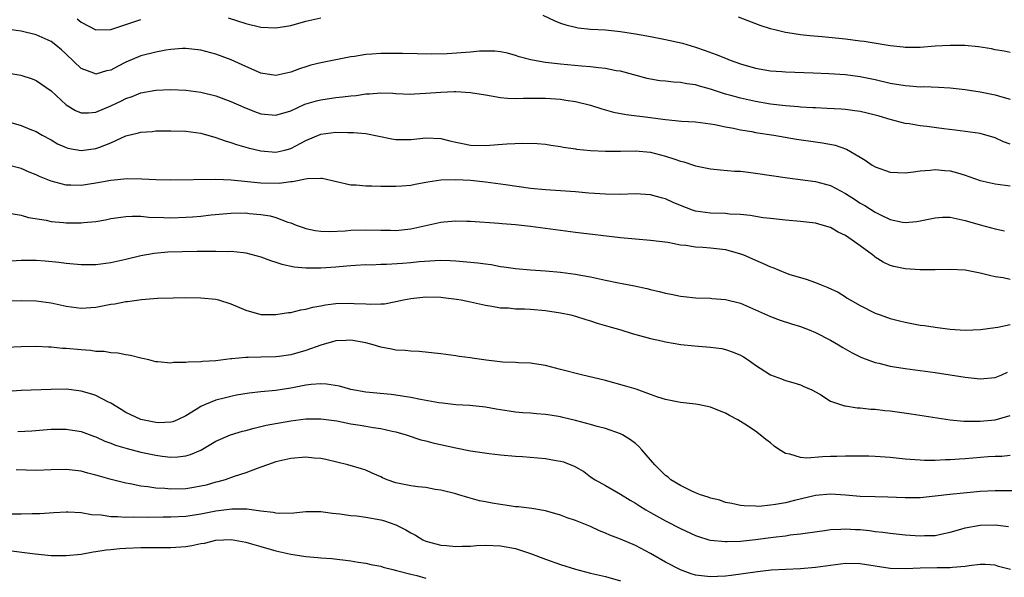
# Model space of a CAD drawing. Units: inches. Extents: x 2562000 to 2565000, y 1545000 to 1548000.
# Drawn here: x 2563525 to 2563656, y 1545670 to 1545744 of the extents above; entities that cross this region are included whole.
import ezdxf

# ---------------------------------------------------------------- set-up
doc = ezdxf.new("R2010")
doc.units = ezdxf.units.IN
doc.header["$MEASUREMENT"] = 0
doc.layers.add('LD25621545_2ft', color=135, linetype='Continuous')

msp = doc.modelspace()

# ---------------------------------------------------------------- linework, layer by layer
at = {"layer": 'LD25621545_2ft'}
for points, elevation in [([(2563532.5, 1545744.5), (2563533, 1545744.09), (2563535, 1545743.04), (2563537, 1545743.09), (2563541, 1545744.42)], 7604), ([(2563552.65, 1545744.65), (2563555, 1545743.91), (2563557, 1545743.42), (2563559, 1545743.31), (2563561, 1545743.65), (2563563, 1545744.19), (2563565, 1545744.65)], 7604), ([(2563594.63, 1545745), (2563596.24, 1545744.24), (2563597, 1545743.95), (2563597.7, 1545743.7), (2563599, 1545743.41), (2563599.34, 1545743.34), (2563601, 1545743.16), (2563603, 1545743.03), (2563605, 1545742.85), (2563607, 1545742.54), (2563609, 1545742.16), (2563611, 1545741.75), (2563613.25, 1545741.25), (2563615, 1545740.74), (2563616.31, 1545740.31), (2563617.77, 1545739.77), (2563619, 1545739.25), (2563619.64, 1545739), (2563621, 1545738.52), (2563623, 1545737.94), (2563624.27, 1545737.73), (2563625, 1545737.59), (2563626.52, 1545737.48), (2563627, 1545737.43), (2563630.7, 1545737.3), (2563632.79, 1545737.21), (2563635, 1545737.08), (2563637, 1545736.83), (2563639, 1545736.42), (2563641, 1545735.94), (2563643, 1545735.6), (2563643.58, 1545735.58), (2563645, 1545735.45), (2563645.47, 1545735.47), (2563647.41, 1545735.41), (2563649, 1545735.32), (2563651, 1545735.08), (2563653, 1545734.77), (2563655, 1545734.38), (2563655.9, 1545734.1), (2563657, 1545733.81)], 7604), ([(2563657, 1545740.02), (2563656.2, 1545740.2), (2563655, 1545740.4), (2563654.5, 1545740.5), (2563652.77, 1545740.77), (2563650.94, 1545740.94), (2563649, 1545740.98), (2563647, 1545740.85), (2563645, 1545740.68), (2563643, 1545740.68), (2563642.73, 1545740.73), (2563641, 1545740.91), (2563637.5, 1545741.5), (2563637, 1545741.56), (2563635, 1545741.79), (2563631.9, 1545742.1), (2563630.25, 1545742.25), (2563629, 1545742.4), (2563627.34, 1545742.66), (2563627, 1545742.7), (2563625.75, 1545743), (2563625, 1545743.2), (2563623.65, 1545743.65), (2563620.74, 1545744.74)], 7602), ([(2563657, 1545727.78), (2563656.11, 1545728.11), (2563655, 1545728.62), (2563653, 1545729.21), (2563651, 1545729.5), (2563649.67, 1545729.67), (2563648.16, 1545729.84), (2563645.87, 1545730.13), (2563645, 1545730.22), (2563643.51, 1545730.49), (2563643, 1545730.54), (2563641, 1545731.07), (2563639.51, 1545731.51), (2563637.93, 1545731.93), (2563637, 1545732.13), (2563636.26, 1545732.26), (2563635, 1545732.41), (2563634.46, 1545732.46), (2563632.56, 1545732.56), (2563631, 1545732.62), (2563630.65, 1545732.65), (2563629, 1545732.73), (2563628.76, 1545732.76), (2563627, 1545732.9), (2563625, 1545733.14), (2563623, 1545733.47), (2563621, 1545733.91), (2563619.71, 1545734.29), (2563619, 1545734.48), (2563617, 1545735.12), (2563615.52, 1545735.52), (2563615, 1545735.69), (2563613.84, 1545735.84), (2563613, 1545736.03), (2563612.06, 1545736.06), (2563611, 1545736.19), (2563610.26, 1545736.26), (2563609, 1545736.46), (2563608.56, 1545736.56), (2563605, 1545737.52), (2563604.4, 1545737.6), (2563603, 1545737.88), (2563602.04, 1545737.96), (2563601, 1545738.1), (2563599.81, 1545738.19), (2563597, 1545738.47), (2563595, 1545738.7), (2563593.23, 1545739), (2563593.04, 1545739.04), (2563591.46, 1545739.46), (2563591, 1545739.63), (2563589.93, 1545739.93), (2563589, 1545740.1), (2563588.22, 1545740.22), (2563587, 1545740.2), (2563586.2, 1545740.2), (2563585, 1545740.07), (2563581.86, 1545739.86), (2563579.81, 1545739.81), (2563575.9, 1545739.9), (2563573.9, 1545739.9), (2563573, 1545739.89), (2563571.79, 1545739.79), (2563571, 1545739.74), (2563569.49, 1545739.49), (2563569, 1545739.44), (2563565, 1545738.64), (2563563.68, 1545738.32), (2563563, 1545738.11), (2563562.16, 1545737.85), (2563561, 1545737.4), (2563559, 1545736.95), (2563557, 1545737.28), (2563556.53, 1545737.47), (2563555, 1545738.15), (2563553.03, 1545739.03), (2563551, 1545739.79), (2563549, 1545740.33), (2563547, 1545740.58), (2563546.56, 1545740.56), (2563545, 1545740.43), (2563544.32, 1545740.32), (2563543, 1545740.06), (2563541, 1545739.56), (2563539, 1545738.73), (2563537.85, 1545738.15), (2563537, 1545737.69), (2563536.41, 1545737.59), (2563535, 1545737.15), (2563534.72, 1545737.28), (2563533, 1545737.88), (2563531, 1545739.81), (2563530.39, 1545740.39), (2563529.64, 1545741), (2563529, 1545741.48), (2563527, 1545742.4), (2563525, 1545742.88), (2563523, 1545743.14)], 7606), ([(2563522.59, 1545737.41), (2563524.98, 1545736.98), (2563526.5, 1545736.5), (2563527, 1545736.31), (2563529, 1545734.89), (2563531, 1545733.06), (2563532.28, 1545732.28), (2563533, 1545731.98), (2563533.98, 1545731.98), (2563535, 1545732.07), (2563537, 1545732.89), (2563538.42, 1545733.58), (2563539, 1545733.88), (2563539.84, 1545734.16), (2563541, 1545734.63), (2563543, 1545734.98), (2563545, 1545735.09), (2563547, 1545735.02), (2563549, 1545734.74), (2563551, 1545734.24), (2563553, 1545733.5), (2563554.72, 1545732.72), (2563556.16, 1545732.16), (2563557, 1545731.86), (2563559, 1545731.68), (2563561, 1545732.26), (2563562.89, 1545733.11), (2563564.42, 1545733.58), (2563565, 1545733.73), (2563567, 1545734.01), (2563567.91, 1545734.09), (2563569, 1545734.24), (2563569.7, 1545734.3), (2563571, 1545734.51), (2563571.5, 1545734.5), (2563573, 1545734.65), (2563574.6, 1545734.6), (2563575, 1545734.55), (2563577, 1545734.46), (2563577.49, 1545734.51), (2563579, 1545734.58), (2563581, 1545734.75), (2563582.82, 1545734.82), (2563583, 1545734.82), (2563585, 1545734.69), (2563587, 1545734.36), (2563587.75, 1545734.25), (2563589, 1545734.02), (2563589.92, 1545733.92), (2563591, 1545733.89), (2563592.06, 1545733.94), (2563593, 1545733.92), (2563594.05, 1545733.95), (2563595, 1545733.92), (2563597, 1545733.78), (2563597.68, 1545733.68), (2563599, 1545733.48), (2563601, 1545733), (2563602.51, 1545732.51), (2563604.06, 1545732.06), (2563605.73, 1545731.73), (2563609, 1545731.33), (2563609.31, 1545731.31), (2563611, 1545731.07), (2563613.14, 1545730.86), (2563615, 1545730.76), (2563617, 1545730.51), (2563617.58, 1545730.42), (2563619, 1545730.1), (2563620.08, 1545729.92), (2563621, 1545729.71), (2563622.53, 1545729.47), (2563623, 1545729.37), (2563625.45, 1545729), (2563628.47, 1545728.47), (2563631, 1545728.09), (2563631.96, 1545727.96), (2563633.64, 1545727.64), (2563635.14, 1545727.14), (2563637, 1545726.07), (2563637.66, 1545725.66), (2563638.6, 1545725), (2563639, 1545724.75), (2563641, 1545724.04), (2563641.99, 1545723.99), (2563643, 1545723.97), (2563644.09, 1545724.09), (2563645, 1545724.22), (2563646.31, 1545724.31), (2563647, 1545724.4), (2563648.28, 1545724.28), (2563649, 1545724.24), (2563649.97, 1545723.97), (2563651, 1545723.65), (2563651.49, 1545723.49), (2563653, 1545722.92), (2563655, 1545722.51), (2563657, 1545722.22)], 7608), ([(2563523, 1545730.84), (2563525, 1545730.29), (2563526.19, 1545729.8), (2563527, 1545729.5), (2563527.83, 1545729), (2563529, 1545728.36), (2563529.85, 1545727.85), (2563531, 1545727.33), (2563531.26, 1545727.26), (2563533, 1545726.93), (2563535, 1545727.21), (2563535.36, 1545727.36), (2563537, 1545727.99), (2563539, 1545728.89), (2563540.69, 1545729.31), (2563541, 1545729.4), (2563542.5, 1545729.5), (2563543, 1545729.55), (2563545, 1545729.56), (2563547, 1545729.51), (2563549, 1545729.24), (2563551, 1545728.68), (2563552.23, 1545728.23), (2563553, 1545728.01), (2563553.74, 1545727.74), (2563555.29, 1545727.29), (2563557, 1545726.88), (2563559, 1545726.72), (2563560.18, 1545727), (2563561, 1545727.22), (2563563, 1545728.28), (2563565, 1545729.12), (2563567, 1545729.39), (2563568.63, 1545729.37), (2563569.37, 1545729.37), (2563571, 1545729.21), (2563574.5, 1545728.49), (2563575, 1545728.42), (2563577, 1545728.43), (2563579, 1545728.63), (2563581, 1545728.53), (2563582.24, 1545728.24), (2563583, 1545728.04), (2563583.89, 1545727.89), (2563585, 1545727.65), (2563587, 1545727.62), (2563589.83, 1545727.83), (2563591.94, 1545727.94), (2563593.89, 1545727.89), (2563595, 1545727.77), (2563595.68, 1545727.68), (2563597, 1545727.47), (2563597.39, 1545727.39), (2563599, 1545727.16), (2563599.13, 1545727.13), (2563601, 1545726.95), (2563603, 1545726.84), (2563605, 1545726.84), (2563607, 1545726.88), (2563609, 1545726.72), (2563611, 1545726.21), (2563612.23, 1545725.77), (2563613, 1545725.53), (2563613.43, 1545725.43), (2563615, 1545724.9), (2563617, 1545724.49), (2563618.36, 1545724.36), (2563620.21, 1545724.21), (2563621, 1545724.17), (2563622.04, 1545724.04), (2563623, 1545723.94), (2563627.29, 1545723.29), (2563631, 1545722.8), (2563633, 1545722.26), (2563635, 1545721.22), (2563636.34, 1545720.34), (2563637, 1545719.92), (2563637.59, 1545719.59), (2563639, 1545718.71), (2563639.6, 1545718.4), (2563641, 1545717.73), (2563642.62, 1545717.38), (2563643, 1545717.32), (2563644.51, 1545717.49), (2563645, 1545717.56), (2563647, 1545717.98), (2563647.97, 1545718.03), (2563649, 1545718.03), (2563650.21, 1545717.79), (2563651, 1545717.6), (2563653, 1545717.02), (2563655, 1545716.51), (2563656.24, 1545716.24)], 7610), ([(2563657, 1545709.71), (2563656.05, 1545709.95), (2563655, 1545710.1), (2563654.25, 1545710.25), (2563653, 1545710.59), (2563651, 1545710.98), (2563649, 1545711.07), (2563647, 1545711.02), (2563645, 1545711.01), (2563643, 1545711.15), (2563641.47, 1545711.47), (2563641, 1545711.6), (2563640.05, 1545712.05), (2563639, 1545712.71), (2563638.83, 1545712.83), (2563638.63, 1545713), (2563637, 1545714.23), (2563635.93, 1545715), (2563635, 1545715.62), (2563634.06, 1545716.06), (2563633, 1545716.66), (2563631.91, 1545717), (2563631, 1545717.25), (2563629, 1545717.49), (2563627, 1545717.65), (2563625, 1545717.86), (2563624.02, 1545717.98), (2563622.28, 1545718.28), (2563621, 1545718.4), (2563619.54, 1545718.46), (2563619, 1545718.52), (2563617, 1545718.59), (2563615, 1545718.87), (2563614.61, 1545719), (2563613, 1545719.61), (2563612.01, 1545720.01), (2563611, 1545720.48), (2563610.58, 1545720.58), (2563609, 1545721.04), (2563607, 1545721.15), (2563604.92, 1545721.08), (2563603, 1545721.1), (2563600.75, 1545721.25), (2563599, 1545721.41), (2563597, 1545721.57), (2563595, 1545721.71), (2563593, 1545721.89), (2563589.63, 1545722.37), (2563589, 1545722.47), (2563587, 1545722.71), (2563585, 1545722.92), (2563583, 1545723.05), (2563581, 1545723), (2563579.27, 1545722.73), (2563579, 1545722.66), (2563577.59, 1545722.41), (2563577, 1545722.27), (2563575.8, 1545722.2), (2563575, 1545722.12), (2563573.84, 1545722.16), (2563573, 1545722.14), (2563571.81, 1545722.19), (2563571, 1545722.18), (2563569.7, 1545722.3), (2563569, 1545722.33), (2563565.2, 1545723.2), (2563565, 1545723.2), (2563563.16, 1545723.16), (2563561.23, 1545722.77), (2563561, 1545722.78), (2563559.44, 1545722.56), (2563557, 1545722.58), (2563553.03, 1545722.97), (2563551, 1545723.06), (2563545, 1545723), (2563543, 1545723.03), (2563541.14, 1545723.14), (2563539.17, 1545723.17), (2563537, 1545722.95), (2563535, 1545722.57), (2563533, 1545722.29), (2563531.66, 1545722.34), (2563531, 1545722.34), (2563529, 1545722.85), (2563527.47, 1545723.47), (2563527, 1545723.7), (2563526.07, 1545724.07), (2563525, 1545724.53), (2563522.93, 1545725.07)], 7612), ([(2563523.42, 1545718.58), (2563525, 1545718.31), (2563525.99, 1545717.99), (2563528.36, 1545717.64), (2563529, 1545717.47), (2563530.67, 1545717.33), (2563531, 1545717.28), (2563533, 1545717.28), (2563533.33, 1545717.33), (2563535, 1545717.49), (2563536.29, 1545717.71), (2563537, 1545717.85), (2563537.99, 1545718.01), (2563539, 1545718.14), (2563539.81, 1545718.19), (2563541, 1545718.16), (2563542.06, 1545718.06), (2563543.99, 1545718.01), (2563545, 1545717.96), (2563547, 1545718.03), (2563547.9, 1545718.1), (2563549, 1545718.2), (2563550.35, 1545718.35), (2563553, 1545718.6), (2563555, 1545718.62), (2563555.45, 1545718.55), (2563557, 1545718.42), (2563558.24, 1545718.24), (2563559, 1545718), (2563560.6, 1545717.4), (2563561, 1545717.3), (2563561.73, 1545717), (2563562.65, 1545716.65), (2563563, 1545716.55), (2563564.27, 1545716.27), (2563565, 1545716.19), (2563566.14, 1545716.14), (2563568.24, 1545716.24), (2563569, 1545716.32), (2563571, 1545716.36), (2563573, 1545716.3), (2563574.3, 1545716.3), (2563575, 1545716.27), (2563577, 1545716.47), (2563581, 1545717.37), (2563581.43, 1545717.43), (2563583, 1545717.56), (2563584.5, 1545717.5), (2563585, 1545717.5), (2563588.76, 1545717.24), (2563589.19, 1545717.19), (2563591, 1545717.05), (2563593, 1545716.83), (2563595, 1545716.59), (2563599, 1545716.06), (2563605, 1545715.33), (2563607, 1545715.14), (2563609, 1545714.99), (2563611.31, 1545714.69), (2563613, 1545714.35), (2563613.71, 1545714.29), (2563615, 1545714.08), (2563615.97, 1545714.03), (2563617, 1545713.96), (2563618.2, 1545713.8), (2563619, 1545713.72), (2563621, 1545713.15), (2563621.4, 1545713), (2563622.52, 1545712.52), (2563623, 1545712.29), (2563623.93, 1545711.93), (2563625, 1545711.4), (2563625.31, 1545711.31), (2563627, 1545710.61), (2563627.61, 1545710.39), (2563629, 1545709.98), (2563629.78, 1545709.78), (2563631, 1545709.32), (2563631.78, 1545709), (2563632.68, 1545708.68), (2563634.03, 1545708.03), (2563635, 1545707.43), (2563635.25, 1545707.25), (2563635.64, 1545707), (2563637, 1545706.27), (2563639, 1545705.25), (2563639.64, 1545705), (2563641, 1545704.53), (2563642.21, 1545704.21), (2563643, 1545704.03), (2563645, 1545703.65), (2563645.58, 1545703.58), (2563647, 1545703.35), (2563647.32, 1545703.32), (2563649, 1545703.08), (2563651, 1545702.97), (2563653.05, 1545703.05), (2563655, 1545703.3), (2563655.37, 1545703.37), (2563657, 1545703.74)], 7614), ([(2563521, 1545712.03), (2563525, 1545712.29), (2563527, 1545712.29), (2563528.22, 1545712.22), (2563530.05, 1545712.05), (2563531, 1545711.92), (2563533, 1545711.72), (2563535, 1545711.73), (2563537, 1545712), (2563539, 1545712.44), (2563541, 1545712.93), (2563542.75, 1545713.25), (2563544.59, 1545713.41), (2563546.52, 1545713.48), (2563548.49, 1545713.51), (2563549, 1545713.53), (2563550.49, 1545713.51), (2563551, 1545713.53), (2563552.52, 1545713.48), (2563553, 1545713.5), (2563554.68, 1545713.32), (2563555, 1545713.3), (2563557, 1545712.77), (2563558.27, 1545712.26), (2563559, 1545712.05), (2563559.78, 1545711.78), (2563561.43, 1545711.43), (2563563, 1545711.27), (2563565, 1545711.27), (2563567, 1545711.42), (2563567.47, 1545711.47), (2563569, 1545711.6), (2563569.63, 1545711.63), (2563571, 1545711.71), (2563571.7, 1545711.7), (2563573, 1545711.76), (2563573.76, 1545711.76), (2563575.9, 1545711.9), (2563577, 1545711.99), (2563578.12, 1545712.12), (2563580.28, 1545712.28), (2563581, 1545712.29), (2563582.27, 1545712.27), (2563583, 1545712.24), (2563585, 1545712.06), (2563585.96, 1545711.96), (2563587, 1545711.8), (2563587.72, 1545711.72), (2563589, 1545711.47), (2563589.43, 1545711.43), (2563591, 1545711.18), (2563593, 1545711), (2563595, 1545710.88), (2563597, 1545710.7), (2563599, 1545710.44), (2563599.71, 1545710.29), (2563601, 1545710.08), (2563602.2, 1545709.8), (2563603, 1545709.65), (2563604.71, 1545709.29), (2563605.21, 1545709.21), (2563606.87, 1545708.87), (2563608.52, 1545708.52), (2563609, 1545708.39), (2563610.14, 1545708.14), (2563611, 1545707.9), (2563611.77, 1545707.77), (2563613, 1545707.49), (2563613.45, 1545707.45), (2563615, 1545707.27), (2563617, 1545707.22), (2563617.2, 1545707.2), (2563619, 1545707.07), (2563621, 1545706.55), (2563623, 1545705.7), (2563625, 1545704.77), (2563626.28, 1545704.28), (2563627.81, 1545703.81), (2563629, 1545703.46), (2563630.19, 1545703), (2563631, 1545702.65), (2563633, 1545701.61), (2563634.1, 1545701), (2563634.66, 1545700.66), (2563635.93, 1545699.93), (2563637, 1545699.4), (2563637.27, 1545699.27), (2563639, 1545698.64), (2563639.45, 1545698.55), (2563641, 1545698.18), (2563643, 1545697.87), (2563647, 1545697.32), (2563649, 1545697.02), (2563651, 1545696.68), (2563653, 1545696.45), (2563655, 1545696.63), (2563655.9, 1545697), (2563656.65, 1545697.35)], 7616), ([(2563521, 1545706.9), (2563525, 1545706.92), (2563527, 1545706.88), (2563529, 1545706.63), (2563531, 1545706.19), (2563533, 1545705.91), (2563535, 1545706.04), (2563537, 1545706.43), (2563537.5, 1545706.5), (2563539, 1545706.8), (2563539.19, 1545706.81), (2563541.06, 1545707.06), (2563543.22, 1545707.22), (2563545.3, 1545707.3), (2563547, 1545707.31), (2563549, 1545707.28), (2563551, 1545707.09), (2563551.36, 1545707), (2563553, 1545706.49), (2563555, 1545705.62), (2563557, 1545705.07), (2563559, 1545705.06), (2563560.67, 1545705.33), (2563561, 1545705.34), (2563562.32, 1545705.68), (2563563, 1545705.75), (2563563.95, 1545706.05), (2563565, 1545706.2), (2563565.65, 1545706.35), (2563567, 1545706.52), (2563569, 1545706.59), (2563569.46, 1545706.54), (2563571, 1545706.48), (2563571.57, 1545706.43), (2563573, 1545706.47), (2563573.5, 1545706.5), (2563575, 1545706.77), (2563576.03, 1545707), (2563577, 1545707.19), (2563579, 1545707.4), (2563581, 1545707.36), (2563581.33, 1545707.33), (2563583.1, 1545707.1), (2563583.73, 1545707), (2563585, 1545706.75), (2563587, 1545706.32), (2563587.81, 1545706.19), (2563589, 1545705.96), (2563590.06, 1545705.94), (2563591, 1545705.83), (2563592.17, 1545705.83), (2563593, 1545705.77), (2563595, 1545705.6), (2563597, 1545705.3), (2563598.36, 1545705), (2563599, 1545704.83), (2563600.38, 1545704.38), (2563601, 1545704.2), (2563601.89, 1545703.89), (2563603.44, 1545703.44), (2563605.02, 1545703), (2563606.54, 1545702.54), (2563609, 1545701.86), (2563610.48, 1545701.52), (2563611, 1545701.39), (2563613.04, 1545701.04), (2563614.86, 1545700.86), (2563617, 1545700.71), (2563618.51, 1545700.51), (2563619, 1545700.39), (2563620.05, 1545700.05), (2563621, 1545699.61), (2563621.4, 1545699.4), (2563622.01, 1545699), (2563623, 1545698.31), (2563625, 1545697), (2563626.47, 1545696.48), (2563627, 1545696.23), (2563627.98, 1545695.98), (2563629, 1545695.67), (2563629.45, 1545695.45), (2563630.54, 1545695), (2563631.59, 1545694.41), (2563633, 1545693.5), (2563634.87, 1545692.87), (2563635, 1545692.86), (2563636.58, 1545692.58), (2563637, 1545692.59), (2563638.42, 1545692.42), (2563639, 1545692.4), (2563640.25, 1545692.25), (2563641, 1545692.19), (2563643.8, 1545691.8), (2563649, 1545691), (2563650.82, 1545690.82), (2563653, 1545690.8), (2563655, 1545691.01), (2563657, 1545691.57)], 7618), ([(2563657, 1545686.22), (2563655.88, 1545686.12), (2563655, 1545686.11), (2563654.05, 1545686.05), (2563651, 1545685.78), (2563650.25, 1545685.75), (2563649, 1545685.65), (2563648.35, 1545685.65), (2563647, 1545685.58), (2563645.56, 1545685.56), (2563645, 1545685.6), (2563644.33, 1545685.67), (2563643, 1545685.74), (2563641, 1545685.95), (2563639, 1545686.1), (2563638.15, 1545686.15), (2563637, 1545686.16), (2563635.86, 1545686.14), (2563635, 1545686.17), (2563633.88, 1545686.12), (2563633, 1545686.11), (2563631.93, 1545686.07), (2563629.87, 1545685.87), (2563629, 1545685.95), (2563627.57, 1545686.43), (2563627, 1545686.5), (2563626.21, 1545687), (2563625.51, 1545687.5), (2563625, 1545687.95), (2563624.39, 1545688.39), (2563623.64, 1545689), (2563623, 1545689.48), (2563621.57, 1545690.43), (2563621, 1545690.79), (2563620.65, 1545691), (2563619.56, 1545691.56), (2563619, 1545691.89), (2563618.22, 1545692.22), (2563617, 1545692.68), (2563615.55, 1545693), (2563615, 1545693.1), (2563613, 1545693.32), (2563611, 1545693.69), (2563609.98, 1545694.02), (2563609, 1545694.39), (2563607.08, 1545695.08), (2563605.55, 1545695.55), (2563603, 1545696.23), (2563599.78, 1545697), (2563597, 1545697.73), (2563595, 1545698.24), (2563593.54, 1545698.46), (2563593, 1545698.57), (2563591.39, 1545698.61), (2563591, 1545698.66), (2563589.29, 1545698.7), (2563587.05, 1545698.95), (2563585.22, 1545699.22), (2563585, 1545699.28), (2563583.46, 1545699.46), (2563583, 1545699.56), (2563581.7, 1545699.7), (2563581, 1545699.82), (2563578.13, 1545700.13), (2563577, 1545700.15), (2563576.26, 1545700.26), (2563575, 1545700.3), (2563574.43, 1545700.43), (2563573, 1545700.68), (2563571.98, 1545701), (2563571, 1545701.27), (2563569, 1545701.64), (2563568.4, 1545701.6), (2563567, 1545701.54), (2563565, 1545700.96), (2563563, 1545700.23), (2563561, 1545699.66), (2563559.46, 1545699.46), (2563559, 1545699.4), (2563557, 1545699.37), (2563555.31, 1545699.31), (2563555, 1545699.32), (2563553.12, 1545699.12), (2563553, 1545699.12), (2563551, 1545698.88), (2563549.22, 1545698.78), (2563549, 1545698.73), (2563547.29, 1545698.71), (2563547, 1545698.64), (2563545.34, 1545698.66), (2563545, 1545698.58), (2563543.24, 1545698.76), (2563543, 1545698.75), (2563542.06, 1545699), (2563541.2, 1545699.2), (2563541, 1545699.23), (2563539.6, 1545699.6), (2563539, 1545699.66), (2563537.9, 1545699.9), (2563537, 1545699.92), (2563536.11, 1545700.11), (2563535, 1545700.13), (2563534.25, 1545700.25), (2563533, 1545700.32), (2563531, 1545700.5), (2563530.51, 1545700.51), (2563529, 1545700.68), (2563528.68, 1545700.68), (2563527, 1545700.78), (2563525, 1545700.73), (2563523, 1545700.65)], 7620), ([(2563658.47, 1545681.53), (2563655, 1545681.52), (2563653, 1545681.41), (2563650.77, 1545681.23), (2563648.95, 1545681.05), (2563647, 1545680.8), (2563645, 1545680.6), (2563643, 1545680.59), (2563640.67, 1545680.67), (2563639, 1545680.7), (2563637, 1545680.76), (2563635, 1545680.93), (2563633, 1545681.06), (2563631, 1545680.88), (2563628.2, 1545680.21), (2563627, 1545679.93), (2563625.69, 1545679.69), (2563625, 1545679.63), (2563623.45, 1545679.45), (2563623, 1545679.48), (2563621.5, 1545679.5), (2563621, 1545679.56), (2563619.83, 1545679.83), (2563619, 1545679.98), (2563618.26, 1545680.26), (2563617, 1545680.55), (2563616.69, 1545680.69), (2563615.68, 1545681), (2563615, 1545681.27), (2563614.52, 1545681.48), (2563613, 1545682.23), (2563611.72, 1545683), (2563611.34, 1545683.34), (2563611, 1545683.57), (2563609.57, 1545685), (2563609, 1545685.64), (2563607.85, 1545687), (2563607.44, 1545687.44), (2563607, 1545687.83), (2563606.34, 1545688.34), (2563605.26, 1545689), (2563605, 1545689.14), (2563603, 1545689.82), (2563601.89, 1545690.11), (2563601, 1545690.37), (2563599, 1545690.9), (2563597.31, 1545691.31), (2563597, 1545691.38), (2563595.6, 1545691.6), (2563595, 1545691.71), (2563593.79, 1545691.79), (2563593, 1545691.88), (2563591.94, 1545691.94), (2563591, 1545692.03), (2563590.15, 1545692.15), (2563588.42, 1545692.42), (2563587, 1545692.68), (2563584.9, 1545692.9), (2563583, 1545693.01), (2563581.22, 1545693.22), (2563580.74, 1545693.26), (2563578.31, 1545693.69), (2563577, 1545693.98), (2563575.85, 1545694.15), (2563575, 1545694.3), (2563574.37, 1545694.37), (2563571, 1545694.67), (2563569, 1545695.04), (2563567.49, 1545695.49), (2563565.77, 1545695.77), (2563565, 1545695.8), (2563563.71, 1545695.71), (2563563, 1545695.61), (2563561, 1545695.22), (2563559, 1545694.9), (2563557, 1545694.72), (2563555.44, 1545694.56), (2563553.73, 1545694.27), (2563553, 1545694.12), (2563552.09, 1545693.91), (2563551, 1545693.61), (2563549.48, 1545693), (2563549, 1545692.79), (2563548.39, 1545692.39), (2563547, 1545691.53), (2563545.89, 1545691), (2563545.26, 1545690.74), (2563545, 1545690.67), (2563543.4, 1545690.6), (2563543, 1545690.62), (2563541, 1545691.03), (2563539.65, 1545691.65), (2563539, 1545691.98), (2563538.36, 1545692.36), (2563537, 1545693.22), (2563536.58, 1545693.42), (2563535, 1545694.24), (2563534.43, 1545694.43), (2563533, 1545694.84), (2563531.07, 1545695.07), (2563529, 1545695.05), (2563525, 1545694.91), (2563523.2, 1545694.8)], 7622), ([(2563524.58, 1545689.42), (2563526.46, 1545689.54), (2563529, 1545689.76), (2563531, 1545689.77), (2563533, 1545689.45), (2563534.78, 1545688.78), (2563535, 1545688.71), (2563536.17, 1545688.17), (2563537, 1545687.88), (2563537.62, 1545687.62), (2563539.16, 1545687.16), (2563541, 1545686.68), (2563543, 1545686.26), (2563543.85, 1545686.15), (2563545, 1545686.03), (2563545.93, 1545686.07), (2563547, 1545686.19), (2563547.63, 1545686.37), (2563549, 1545686.96), (2563551, 1545688.15), (2563552.94, 1545689), (2563554.53, 1545689.47), (2563555, 1545689.59), (2563556.1, 1545689.9), (2563557, 1545690.09), (2563557.73, 1545690.27), (2563561, 1545690.87), (2563563, 1545691.13), (2563565, 1545691.15), (2563567.15, 1545690.85), (2563569, 1545690.48), (2563570.27, 1545690.27), (2563571, 1545690.17), (2563572.01, 1545689.99), (2563573, 1545689.85), (2563574.52, 1545689.48), (2563575, 1545689.39), (2563576.4, 1545689), (2563578.35, 1545688.35), (2563579, 1545688.2), (2563579.93, 1545687.93), (2563583, 1545687.24), (2563585, 1545686.88), (2563587.48, 1545686.52), (2563589, 1545686.34), (2563591, 1545686.15), (2563591.9, 1545686.1), (2563595, 1545685.85), (2563596.41, 1545685.59), (2563597, 1545685.5), (2563597.39, 1545685.39), (2563598.82, 1545684.82), (2563599, 1545684.71), (2563600.08, 1545684.08), (2563601, 1545683.41), (2563601.61, 1545683), (2563603, 1545682.23), (2563605, 1545681.07), (2563606.28, 1545680.28), (2563607, 1545679.87), (2563607.52, 1545679.52), (2563608.38, 1545679), (2563609, 1545678.64), (2563611, 1545677.53), (2563613, 1545676.5), (2563615, 1545675.57), (2563615.41, 1545675.41), (2563616.8, 1545675), (2563617, 1545674.94), (2563619, 1545674.75), (2563619.22, 1545674.78), (2563621, 1545674.82), (2563623, 1545675.03), (2563625.35, 1545675.35), (2563627, 1545675.53), (2563627.63, 1545675.63), (2563629, 1545675.76), (2563629.93, 1545675.93), (2563632.24, 1545676.24), (2563633, 1545676.35), (2563634.4, 1545676.4), (2563635, 1545676.45), (2563636.36, 1545676.36), (2563637, 1545676.34), (2563638.22, 1545676.22), (2563639, 1545676.11), (2563640.01, 1545676.01), (2563641, 1545675.86), (2563643, 1545675.66), (2563645, 1545675.51), (2563645.55, 1545675.55), (2563647, 1545675.58), (2563647.75, 1545675.75), (2563649, 1545676), (2563650.4, 1545676.4), (2563651, 1545676.58), (2563653, 1545676.95), (2563655, 1545676.98), (2563656.78, 1545676.78)], 7624), ([(2563657.05, 1545671), (2563655.44, 1545671.44), (2563655, 1545671.58), (2563653.67, 1545671.67), (2563653, 1545671.67), (2563651.53, 1545671.53), (2563651, 1545671.41), (2563649.31, 1545671.31), (2563649, 1545671.26), (2563647.24, 1545671.24), (2563645, 1545671.18), (2563643.09, 1545671.1), (2563641, 1545671.17), (2563637, 1545671.8), (2563635, 1545671.81), (2563631, 1545671.29), (2563629, 1545671.13), (2563627, 1545671.04), (2563625.08, 1545670.92), (2563623.28, 1545670.72), (2563619.77, 1545670.23), (2563619, 1545670.15), (2563617.93, 1545670.07), (2563617, 1545670.03), (2563615, 1545670.26), (2563614.44, 1545670.44), (2563613, 1545670.97), (2563611, 1545672.02), (2563609, 1545673.14), (2563607, 1545674.21), (2563605, 1545675.06), (2563603.59, 1545675.59), (2563603, 1545675.89), (2563602.18, 1545676.18), (2563601, 1545676.75), (2563599, 1545677.54), (2563597.9, 1545677.9), (2563597, 1545678.29), (2563595, 1545678.87), (2563593.16, 1545679.16), (2563591.38, 1545679.38), (2563591, 1545679.4), (2563589.62, 1545679.62), (2563589, 1545679.7), (2563587.88, 1545679.88), (2563587, 1545680.06), (2563586.2, 1545680.2), (2563584.62, 1545680.62), (2563583.4, 1545681), (2563583, 1545681.11), (2563581, 1545681.62), (2563580.28, 1545681.72), (2563579, 1545681.95), (2563577.95, 1545682.05), (2563577, 1545682.19), (2563575, 1545682.6), (2563573.85, 1545683), (2563573.25, 1545683.25), (2563573, 1545683.37), (2563571.87, 1545683.87), (2563571, 1545684.26), (2563570.45, 1545684.45), (2563568.63, 1545685), (2563565.69, 1545685.69), (2563565, 1545685.82), (2563564.12, 1545685.88), (2563563, 1545686), (2563561, 1545685.84), (2563559, 1545685.38), (2563557.9, 1545685), (2563557, 1545684.66), (2563556.51, 1545684.51), (2563555, 1545683.93), (2563553.42, 1545683.42), (2563552.25, 1545683), (2563551.28, 1545682.72), (2563551, 1545682.66), (2563549.71, 1545682.29), (2563549, 1545682.13), (2563548.05, 1545681.95), (2563547, 1545681.78), (2563545, 1545681.73), (2563544.18, 1545681.82), (2563543, 1545681.89), (2563541.93, 1545682.07), (2563541, 1545682.16), (2563539.54, 1545682.46), (2563539, 1545682.53), (2563537.03, 1545683.03), (2563535.47, 1545683.47), (2563535, 1545683.62), (2563533.89, 1545683.89), (2563533, 1545684.14), (2563531, 1545684.38), (2563529, 1545684.32), (2563527, 1545684.24), (2563524.34, 1545684.34)], 7626), ([(2563523.53, 1545678.47), (2563525, 1545678.46), (2563526.49, 1545678.49), (2563527, 1545678.48), (2563527.5, 1545678.5), (2563529.37, 1545678.63), (2563531, 1545678.72), (2563531.28, 1545678.72), (2563533, 1545678.61), (2563534.38, 1545678.38), (2563535.7, 1545678.3), (2563537, 1545678.11), (2563537.89, 1545678.11), (2563539, 1545678.02), (2563539.95, 1545678.05), (2563542.02, 1545678.02), (2563543.96, 1545678.04), (2563545, 1545678.03), (2563547, 1545678.13), (2563549, 1545678.43), (2563551, 1545678.84), (2563553.12, 1545679.12), (2563555.12, 1545679.12), (2563557, 1545678.86), (2563558.66, 1545678.66), (2563559, 1545678.57), (2563559.47, 1545678.53), (2563561.42, 1545678.58), (2563563, 1545678.77), (2563565, 1545678.77), (2563566.54, 1545678.54), (2563567.53, 1545678.47), (2563569, 1545678.25), (2563569.83, 1545678.17), (2563571, 1545678.01), (2563573, 1545677.63), (2563573.5, 1545677.5), (2563575, 1545676.98), (2563576.33, 1545676.33), (2563577, 1545675.91), (2563577.62, 1545675.62), (2563578.63, 1545675), (2563579, 1545674.82), (2563581, 1545674.27), (2563581.78, 1545674.22), (2563583, 1545674.09), (2563583.86, 1545674.14), (2563585, 1545674.15), (2563585.79, 1545674.21), (2563587, 1545674.27), (2563589, 1545674.19), (2563591, 1545673.81), (2563593, 1545673.17), (2563595, 1545672.42), (2563597, 1545671.7), (2563599, 1545671.06), (2563601, 1545670.54), (2563603, 1545670.09), (2563605, 1545669.49)], 7628), ([(2563523, 1545673.62), (2563526.89, 1545673.11), (2563529, 1545672.91), (2563531, 1545672.87), (2563533, 1545673.09), (2563534.62, 1545673.38), (2563535, 1545673.41), (2563536.36, 1545673.64), (2563537, 1545673.69), (2563538.19, 1545673.81), (2563539, 1545673.87), (2563541, 1545673.96), (2563545, 1545673.94), (2563547, 1545674.08), (2563547.79, 1545674.21), (2563549, 1545674.47), (2563549.46, 1545674.54), (2563551, 1545674.92), (2563553.03, 1545675.03), (2563555, 1545674.68), (2563555.45, 1545674.55), (2563557, 1545674.07), (2563559, 1545673.52), (2563561, 1545673.07), (2563563, 1545672.74), (2563564.62, 1545672.62), (2563565, 1545672.56), (2563566.47, 1545672.47), (2563569, 1545672.16), (2563569.99, 1545671.99), (2563571, 1545671.85), (2563571.68, 1545671.68), (2563573, 1545671.45), (2563573.32, 1545671.32), (2563574.62, 1545671), (2563575.1, 1545670.9), (2563577, 1545670.39), (2563577.8, 1545670.2), (2563579, 1545669.88)], 7630)]:
    msp.add_lwpolyline(points, dxfattribs=dict(at, elevation=elevation))

doc.saveas('drawing.dxf')
